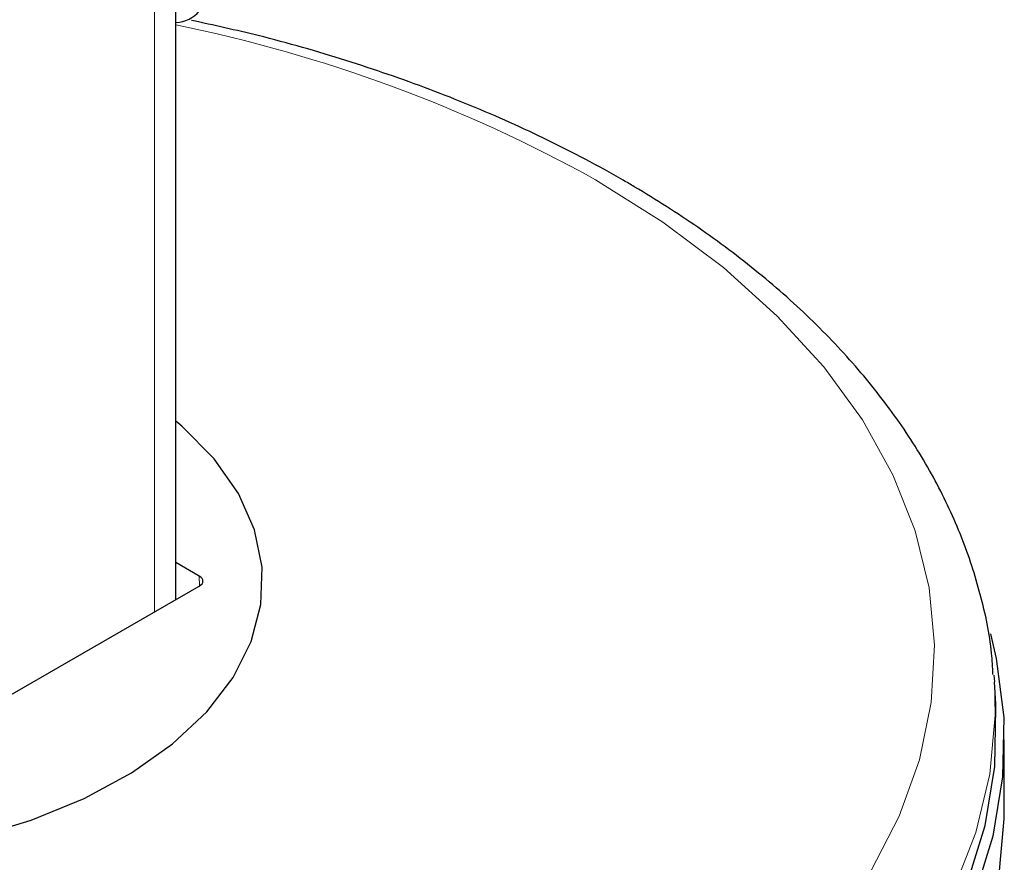
# Model space of a CAD drawing. Units: millimetres. Extents: x 0 to 210, y 0 to 297.
# Drawn here: x 173 to 175, y 84 to 86 of the extents above; entities that cross this region are included whole.
import ezdxf

# ---------------------------------------------------------------- set-up
doc = ezdxf.new("R2010")
doc.units = ezdxf.units.MM

msp = doc.modelspace()

# ---------------------------------------------------------------- linework, layer by layer
at = {"color": 7, "linetype": 'Continuous', "lineweight": 25}
for p, q in [((173.53481, 84.96231), (173.53481, 114.19156)), ((173.5828, 85.01043), (173.53481, 85.03813)), ((172.73074, 84.49813), (173.5828, 84.99002)), ((175.21661, 84.80662), (175.2176, 84.79296)), ((175.22049, 84.74798), (175.2176, 84.79296)), ((175.23806, 84.52663), (175.23806, 84.67361))]:
    msp.add_line(p, q, dxfattribs=at)
at = {"color": 8, "linetype": 'Continuous', "lineweight": 18}
for p, q in [((173.49088, 114.13033), (173.49088, 84.93695)), ((173.58311, 84.9902), (173.5828, 85.01043))]:
    msp.add_line(p, q, dxfattribs=at)
at = {"color": 8, "linetype": 'Continuous', "lineweight": 18, "flags": 128}
for points in [[(174.96343, 84.40359), (175.02213, 84.51693), (175.06373, 84.63277), (175.08792, 84.75024), (175.09453, 84.86848), (175.08352, 84.98661), (175.05495, 85.10376), (175.00904, 85.21905), (174.94613, 85.33164), (174.8667, 85.44069), (174.77131, 85.54539), (174.66069, 85.64498), (174.53565, 85.7387), (174.39711, 85.82587), (174.39711, 85.82587)], [(175.2176, 84.79296), (175.21918, 84.7242), (175.2082, 84.60319), (175.17971, 84.48314), (175.13392, 84.36488), (175.07115, 84.24925), (174.99184, 84.13706), (174.89655, 84.0291), (174.78594, 83.92611), (174.66079, 83.82883), (174.52198, 83.73794), (174.37048, 83.65407), (174.20736, 83.57781), (174.03375, 83.5097), (173.85088, 83.45021), (173.66003, 83.39977), (173.46253, 83.35872), (173.25978, 83.32736), (173.0532, 83.3059)]]:
    msp.add_lwpolyline(points, dxfattribs=at)
at = {"color": 7, "linetype": 'Continuous', "lineweight": 25, "flags": 128}
for points in [[(172.00595, 84.59202), (172.10651, 84.54125), (172.21789, 84.49868), (172.33811, 84.46505), (172.46502, 84.44098), (172.59635, 84.42688), (172.72977, 84.42302), (172.86289, 84.42945), (172.99333, 84.44607), (173.11878, 84.47258), (173.23698, 84.50851), (173.34584, 84.55321), (173.4434, 84.60589), (173.52793, 84.6656), (173.59792, 84.73129), (173.65212, 84.80177), (173.68956, 84.8758), (173.70957, 84.95205), (173.7118, 85.02915), (173.69621, 85.10574), (173.66308, 85.18045), (173.61299, 85.25194), (173.54684, 85.31894), (173.53481, 85.32919)], [(175.20955, 84.89202), (175.22133, 84.84115), (175.23681, 84.71939), (175.2346, 84.59732), (175.2147, 84.47578), (175.17725, 84.35563), (175.12252, 84.23771), (175.05088, 84.12285), (174.96285, 84.01185), (174.85904, 83.90549), (174.74017, 83.80452), (174.60709, 83.70965), (174.46072, 83.62153), (174.30209, 83.5408), (174.13232, 83.46801), (173.95259, 83.40368), (173.76417, 83.34826), (173.56837, 83.30213), (173.36658, 83.26562), (173.1602, 83.23899)], [(173.15739, 83.2687), (173.36248, 83.29516), (173.56301, 83.33144), (173.75757, 83.37728), (173.94481, 83.43236), (174.12341, 83.49628), (174.29212, 83.56861), (174.44975, 83.64884), (174.5952, 83.7364), (174.72745, 83.83068), (174.84557, 83.93101), (174.94873, 84.0367), (175.03621, 84.14701), (175.10739, 84.26115), (175.16178, 84.37833), (175.199, 84.49773), (175.21877, 84.6185), (175.22097, 84.73981), (175.22049, 84.74798)], [(173.05574, 83.08247), (173.26387, 83.10408), (173.46814, 83.13568), (173.66711, 83.17703), (173.85939, 83.22785), (174.04362, 83.28778), (174.21853, 83.3564), (174.38287, 83.43323), (174.5355, 83.51773), (174.67535, 83.6093), (174.80144, 83.70731), (174.91288, 83.81106), (175.00888, 83.91984), (175.08878, 84.03287), (175.15202, 84.14936), (175.19815, 84.2685), (175.22685, 84.38945), (175.23792, 84.51137), (175.23806, 84.52663)]]:
    msp.add_lwpolyline(points, dxfattribs=at)
at = {"color": 7, "linetype": 'Continuous', "lineweight": 25}
msp.add_arc((173.53316, 86.21412), 0.06471, 271.4647, 9.71374, dxfattribs=at)
at = {"color": 8, "linetype": 'Continuous', "lineweight": 18}
msp.add_arc((172.93716, 83.19753), 3.0066, 60.94944, 78.53446, dxfattribs=at)
at = {"color": 7, "linetype": 'Continuous', "lineweight": 25}
msp.add_ellipse((173.56512, 85.00022), major_axis=(0.025, 0), ratio=0.5772438, start_param=5.4978252, end_param=7.0685454, dxfattribs=at)
msp.add_open_spline([(175.21467, 84.80816), (175.21397, 84.82285), (175.21135, 84.87801), (175.19054, 84.97281), (175.15258, 85.09142), (175.09831, 85.20751), (175.02926, 85.32059), (174.9453, 85.43002), (174.84694, 85.53509), (174.73472, 85.63505), (174.6115, 85.7276), (174.51506, 85.78931), (174.43666, 85.83516), (174.3537, 85.88103), (174.22275, 85.94489), (174.05816, 86.01284), (173.88507, 86.07229), (173.72108, 86.11984), (173.61254, 86.14351), (173.56644, 86.15357)], degree=3, knots=[0, 0, 0, 0, 0.0236562, 0.0888731, 0.1543065, 0.2202363, 0.2868375, 0.3541591, 0.4221367, 0.4906321, 0.5594813, 0.6251238, 0.6361617, 0.6728105, 0.7419633, 0.8110643, 0.8801017, 0.9490677, 1, 1, 1, 1], dxfattribs=at)

doc.saveas('drawing.dxf')
